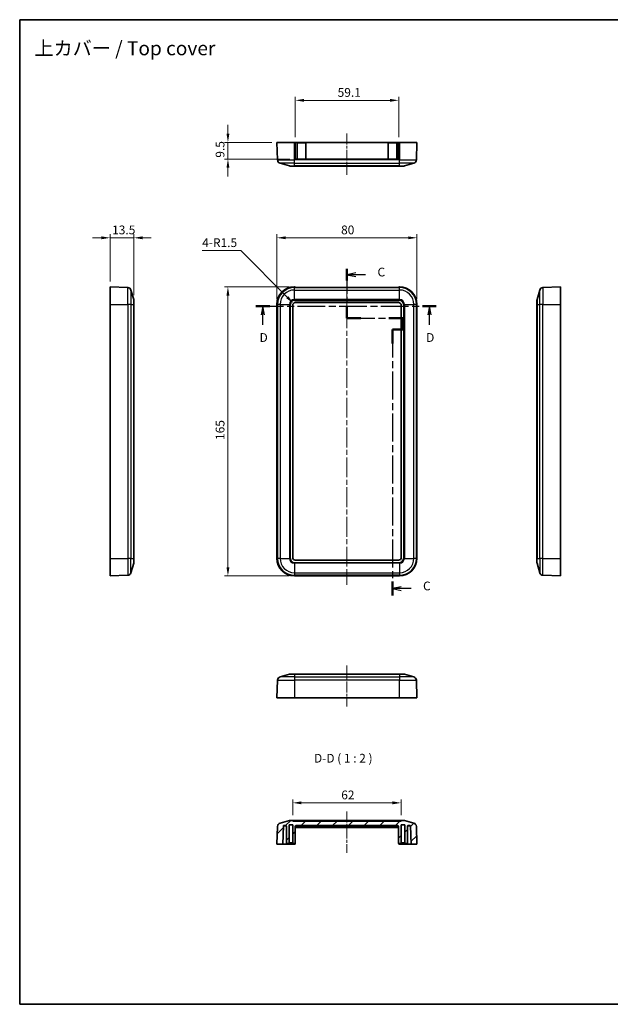
# Model space of a CAD drawing. Units: millimetres. Extents: x 0 to 5875, y 0 to 563.
# Drawn here: x 4010 to 4347, y 0 to 562 of the extents above; entities that cross this region are included whole.
import ezdxf

# ---------------------------------------------------------------- set-up
doc = ezdxf.new("R2010")
doc.units = ezdxf.units.MM
doc.header["$LTSCALE"] = 2
doc.linetypes.add('CHAIN', pattern=[0.3543, 0.2362, -0.0295, 0.0591, -0.0295])
doc.layers.get('Defpoints').update_dxf_attribs({"lineweight": 25})
for name, color, linetype, lineweight in [('Border (ISO)', 7, 'Continuous', 35), ('Centerline (ISO)', 131, 'Continuous', 18), ('Dimension (ISO)', 7, 'Continuous', 18), ('Hatch (ISO)', 1, 'Continuous', 18), ('Section Line (ISO)', 7, 'CHAIN', 25), ('Symbol (ISO)', 7, 'Continuous', 18), ('Visible (ISO)', 7, 'Continuous', 35), ('Visible Narrow (ISO)', 7, 'Continuous', 25)]:
    doc.layers.add(name, color=color, linetype=linetype, lineweight=lineweight)
doc.styles.add('Note Text (TK)', font='txt')
doc.dimstyles.new('Default - Method 1b (TK)', dxfattribs={"dimscale": 2, "dimtxt": 2.5, "dimasz": 2.5, "dimexe": 1, "dimexo": 1.5, "dimgap": 1, "dimtad": 1, "dimtoh": 1, "dimrnd": 1e-08, "dimdsep": 46, "dimtxsty": 'Note Text (TK)', "dimcen": 0.09, "dimdle": 5, "dimclrd": 100, "dimclre": 100, "dimclrt": 7, "dimadec": 1, "dimazin": 1, "dimtfac": 1, "dimtmove": 0, "dimatfit": 3, "dimfxl": 1, "dimtolj": 1, "dimlwd": -1, "dimlwe": -1, "dimarcsym": 0})

# ---------------------------------------------------------------- blocks, each defined once
blk = doc.blocks.new('図面枠 tk図枠')
at = {"layer": 'Border (ISO)'}
for p, q in [((14.5, 289), (405.5, 289)), ((14.5, 289), (14.5, 8)), ((14.5, 8), (405.5, 8))]:
    blk.add_line(p, q, dxfattribs=at)
blk = doc.blocks.new('2dTransSection6')
at = {"layer": 'Section Line (ISO)', "linetype": 'CHAIN', "ltscale": 15.115748}
blk.add_line((107.99, 217.9), (107.99, 203.83), dxfattribs=at)
at = {"layer": 'Section Line (ISO)', "linetype": 'Continuous', "lineweight": 50}
for p, q in [((107.99, 217.9), (107.99, 214.54)), ((107.99, 207.19), (107.99, 203.83)), ((107.99, 203.83), (111.99, 203.83)), ((119.99, 203.83), (123.99, 203.83)), ((123.99, 203.83), (123.99, 200.57)), ((123.99, 200.57), (120.99, 200.57)), ((120.99, 200.57), (120.99, 196.58)), ((120.99, 128.63), (120.99, 124.63))]:
    blk.add_line(p, q, dxfattribs=at)
at = {"layer": 'Section Line (ISO)', "linetype": 'Continuous'}
for p, q in [((110.49, 216.72), (107.99, 216.22)), ((110.49, 216.22), (107.99, 216.22)), ((107.99, 216.22), (110.49, 215.72)), ((113.27, 216.22), (110.49, 216.22)), ((123.49, 127.13), (120.99, 126.63)), ((123.49, 126.63), (120.99, 126.63)), ((120.99, 126.63), (123.49, 126.13)), ((126.38, 126.63), (123.49, 126.63))]:
    blk.add_line(p, q, dxfattribs=at)
at = {"layer": 'Section Line (ISO)', "linetype": 'CHAIN', "ltscale": 16.934801}
blk.add_line((107.99, 203.83), (123.99, 203.83), dxfattribs=at)
at = {"layer": 'Section Line (ISO)', "linetype": 'CHAIN', "ltscale": 3.622247}
blk.add_line((123.99, 203.83), (123.99, 200.57), dxfattribs=at)
at = {"layer": 'Section Line (ISO)', "linetype": 'CHAIN', "ltscale": 3.333522}
blk.add_line((123.99, 200.57), (120.99, 200.57), dxfattribs=at)
at = {"layer": 'Section Line (ISO)', "linetype": 'CHAIN', "ltscale": 16.922155}
blk.add_line((120.99, 200.57), (120.99, 124.63), dxfattribs=at)
at = {"layer": 'Section Line (ISO)', "char_height": 2.5, "attachment_point": 7, "style": 'Note Text (TK)'}
for insert in [(116.72, 214.95), (129.72, 125.36)]:
    blk.add_mtext('C', dxfattribs=dict(at, insert=insert))
blk = doc.blocks.new('2dTransSection7')
at = {"layer": 'Section Line (ISO)', "linetype": 'CHAIN', "ltscale": 16.789816}
blk.add_line((81.98, 207.26), (133.52, 207.26), dxfattribs=at)
at = {"layer": 'Section Line (ISO)', "linetype": 'Continuous', "lineweight": 50}
for p, q in [((81.98, 207.26), (85.93, 207.26)), ((129.57, 207.26), (133.52, 207.26))]:
    blk.add_line(p, q, dxfattribs=at)
at = {"layer": 'Section Line (ISO)', "linetype": 'Continuous'}
for p, q in [((83.96, 207.26), (83.46, 204.76)), ((83.96, 204.76), (83.96, 207.26)), ((84.46, 204.76), (83.96, 207.26)), ((131.55, 207.26), (131.05, 204.76)), ((131.55, 204.76), (131.55, 207.26)), ((132.05, 204.76), (131.55, 207.26)), ((83.96, 201.88), (83.96, 204.76)), ((131.55, 201.88), (131.55, 204.76))]:
    blk.add_line(p, q, dxfattribs=at)
at = {"layer": 'Section Line (ISO)', "char_height": 2.5, "attachment_point": 7, "style": 'Note Text (TK)'}
for insert in [(83.02, 196.26), (130.61, 196.26)]:
    blk.add_mtext('D', dxfattribs=dict(at, insert=insert))
blk = doc.blocks.new('*D81')
at = {"layer": 'Defpoints', "color": 0}
for p in [(4236.98, 437.51), (4156.98, 399.51), (4236.98, 399.51)]:
    blk.add_point(p, dxfattribs=at)
at = {"layer": 'Dimension (ISO)', "color": 100}
for p, q in [((4156.98, 402.51), (4156.98, 439.51)), ((4236.98, 402.51), (4236.98, 439.51)), ((4161.98, 437.51), (4231.98, 437.51))]:
    blk.add_line(p, q, dxfattribs=at)
for points in [[(4161.98, 438.34), (4161.98, 436.68), (4156.98, 437.51)], [(4231.98, 438.34), (4231.98, 436.68), (4236.98, 437.51)]]:
    blk.add_solid(points, dxfattribs=at)
at = {"layer": 'Dimension (ISO)', "color": 7, "insert": (4193.64, 442.01), "char_height": 5, "attachment_point": 4, "style": 'Note Text (TK)'}
blk.add_mtext('\\A1;80', dxfattribs=at)
blk = doc.blocks.new('*D82')
at = {"layer": 'Defpoints', "color": 0}
for p in [(4166.98, 409.51), (4128.98, 244.51), (4166.98, 244.51)]:
    blk.add_point(p, dxfattribs=at)
at = {"layer": 'Dimension (ISO)', "color": 100}
for p, q in [((4163.98, 409.51), (4126.98, 409.51)), ((4128.98, 404.51), (4128.98, 249.51)), ((4163.98, 244.51), (4126.98, 244.51))]:
    blk.add_line(p, q, dxfattribs=at)
for points in [[(4128.15, 404.51), (4129.82, 404.51), (4128.98, 409.51)], [(4128.15, 249.51), (4129.82, 249.51), (4128.98, 244.51)]]:
    blk.add_solid(points, dxfattribs=at)
at = {"layer": 'Dimension (ISO)', "color": 7, "insert": (4124.48, 322.12), "char_height": 5, "attachment_point": 4, "rotation": 90, "style": 'Note Text (TK)'}
blk.add_mtext('\\A1;165', dxfattribs=at)
blk = doc.blocks.new('*D83')
at = {"layer": 'Defpoints', "color": 0}
for p in [(4166.42, 400.07), (4167.48, 399.01)]:
    blk.add_point(p, dxfattribs=at)
at = {"layer": 'Dimension (ISO)', "color": 100}
for p, q in [((4114.28, 430.23), (4136.27, 430.23)), ((4136.27, 430.23), (4162.89, 403.61))]:
    blk.add_line(p, q, dxfattribs=at)
blk.add_solid([(4163.48, 404.2), (4162.3, 403.02), (4166.42, 400.07)], dxfattribs=at)
at = {"layer": 'Dimension (ISO)', "color": 7, "insert": (4114.28, 434.73), "char_height": 5, "attachment_point": 4, "style": 'Note Text (TK)'}
blk.add_mtext('\\A1;\\fＭＳ Ｐゴシック|b0|i0;\\H5.0000;4-R1.5', dxfattribs=at)
blk = doc.blocks.new('*D84')
at = {"layer": 'Defpoints', "color": 0}
for p in [(4156.98, 491.97), (4128.98, 482.47), (4167.43, 482.47)]:
    blk.add_point(p, dxfattribs=at)
at = {"layer": 'Dimension (ISO)', "color": 100}
for p, q in [((4128.98, 496.97), (4128.98, 501.97)), ((4153.98, 491.97), (4126.98, 491.97)), ((4128.98, 491.97), (4128.98, 482.47)), ((4164.43, 482.47), (4126.98, 482.47)), ((4128.98, 477.47), (4128.98, 472.47))]:
    blk.add_line(p, q, dxfattribs=at)
for points in [[(4128.15, 496.97), (4129.82, 496.97), (4128.98, 491.97)], [(4128.15, 477.47), (4129.82, 477.47), (4128.98, 482.47)]]:
    blk.add_solid(points, dxfattribs=at)
at = {"layer": 'Dimension (ISO)', "color": 7, "insert": (4124.48, 483.23), "char_height": 5, "attachment_point": 4, "rotation": 90, "style": 'Note Text (TK)'}
blk.add_mtext('\\A1;9.5', dxfattribs=at)
blk = doc.blocks.new('*D85')
at = {"layer": 'Defpoints', "color": 0}
for p in [(4226.53, 515.97), (4167.43, 491.97), (4226.53, 491.97)]:
    blk.add_point(p, dxfattribs=at)
at = {"layer": 'Dimension (ISO)', "color": 100}
for p, q in [((4167.43, 494.97), (4167.43, 517.97)), ((4226.53, 494.97), (4226.53, 517.97)), ((4172.43, 515.97), (4221.53, 515.97))]:
    blk.add_line(p, q, dxfattribs=at)
for points in [[(4172.43, 516.8), (4172.43, 515.14), (4167.43, 515.97)], [(4221.53, 516.8), (4221.53, 515.14), (4226.53, 515.97)]]:
    blk.add_solid(points, dxfattribs=at)
at = {"layer": 'Dimension (ISO)', "color": 7, "insert": (4191.66, 520.47), "char_height": 5, "attachment_point": 4, "style": 'Note Text (TK)'}
blk.add_mtext('\\A1;59.1', dxfattribs=at)
blk = doc.blocks.new('*D86')
at = {"layer": 'Defpoints', "color": 0}
for p in [(4075.2, 437.51), (4061.7, 409.51), (4075.2, 401.76)]:
    blk.add_point(p, dxfattribs=at)
at = {"layer": 'Dimension (ISO)', "color": 100}
for p, q in [((4061.7, 412.51), (4061.7, 439.51)), ((4075.2, 404.76), (4075.2, 439.51)), ((4056.7, 437.51), (4051.7, 437.51)), ((4061.7, 437.51), (4075.2, 437.51)), ((4080.2, 437.51), (4085.2, 437.51))]:
    blk.add_line(p, q, dxfattribs=at)
for points in [[(4056.7, 438.34), (4056.7, 436.68), (4061.7, 437.51)], [(4080.2, 438.34), (4080.2, 436.68), (4075.2, 437.51)]]:
    blk.add_solid(points, dxfattribs=at)
at = {"layer": 'Dimension (ISO)', "color": 7, "insert": (4062.83, 442.01), "char_height": 5, "attachment_point": 4, "style": 'Note Text (TK)'}
blk.add_mtext('\\A1;13.5', dxfattribs=at)
blk = doc.blocks.new('*D87')
at = {"layer": 'Defpoints', "color": 0}
for p in [(4227.98, 114.99), (4165.98, 104.99), (4227.98, 104.99)]:
    blk.add_point(p, dxfattribs=at)
at = {"layer": 'Dimension (ISO)', "color": 100}
for p, q in [((4165.98, 107.99), (4165.98, 116.99)), ((4170.98, 114.99), (4222.98, 114.99)), ((4227.98, 107.99), (4227.98, 116.99))]:
    blk.add_line(p, q, dxfattribs=at)
for points in [[(4170.98, 115.83), (4170.98, 114.16), (4165.98, 114.99)], [(4222.98, 115.83), (4222.98, 114.16), (4227.98, 114.99)]]:
    blk.add_solid(points, dxfattribs=at)
at = {"layer": 'Dimension (ISO)', "color": 7, "insert": (4193.73, 119.49), "char_height": 5, "attachment_point": 4, "style": 'Note Text (TK)'}
blk.add_mtext('\\A1;62', dxfattribs=at)

msp = doc.modelspace()

# ---------------------------------------------------------------- hatches: boundary and pattern name
at = {"layer": 'Hatch (ISO)'}
h = msp.add_hatch(dxfattribs=at)
h.set_pattern_fill('ANSI31', color=256, scale=50.8, style=0)
h.set_pattern_definition([(45, (3981, -16), (-4.49013, 4.49013), [])])
edge = h.paths.add_edge_path()
edge.add_ellipse((4229.2339, 102.9945), major_axis=(0.5441, 1.9246), ratio=1, start_angle=0, end_angle=15.786719)
edge.add_line((4229.2339, 104.9945), (4227.9826, 104.9945))
edge.add_line((4227.9826, 104.9945), (4227.9826, 104.4945))
edge.add_line((4227.9826, 104.4945), (4165.9826, 104.4945))
edge.add_line((4165.9826, 104.4945), (4165.9826, 104.9945))
edge.add_line((4165.9826, 104.9945), (4164.7313, 104.9945))
edge.add_ellipse((4164.7313, 102.9945), major_axis=(0, 2), ratio=1, start_angle=0, end_angle=15.786719)
edge.add_line((4164.1872, 104.9191), (4158.788, 103.3926))
edge.add_ellipse((4159.3321, 101.4681), major_axis=(-0.5441, 1.9246), ratio=1, start_angle=0, end_angle=72.213281)
edge.add_line((4157.3333, 101.5379), (4156.9826, 91.4945))
edge.add_line((4156.9826, 91.4945), (4160.3826, 91.4945))
edge.add_line((4160.3826, 91.4945), (4160.7459, 101.898))
edge.add_ellipse((4160.8458, 101.8945), major_axis=(-0.0999, 0.0035), ratio=1, start_angle=272, end_angle=360, ccw=False)
edge.add_line((4160.8458, 101.9945), (4161.9826, 101.9945))
edge.add_ellipse((4161.9826, 101.4945), major_axis=(0, 0.5), ratio=1, start_angle=270, end_angle=360, ccw=False)
edge.add_line((4162.4826, 101.4945), (4162.4826, 91.6945))
edge.add_line((4162.4826, 91.6945), (4163.4826, 91.6945))
edge.add_line((4163.4826, 91.6945), (4163.9826, 92.1945))
edge.add_line((4163.9826, 92.1945), (4163.9826, 102.4945))
edge.add_line((4163.9826, 102.4945), (4165.9826, 102.4945))
edge.add_line((4165.9826, 102.4945), (4165.9826, 92.1945))
edge.add_line((4165.9826, 92.1945), (4166.4826, 91.6945))
edge.add_line((4166.4826, 91.6945), (4167.4826, 91.6945))
edge.add_line((4167.4826, 91.6945), (4167.4826, 101.4945))
edge.add_ellipse((4167.9826, 101.4945), major_axis=(-0.5, 0), ratio=1, start_angle=270, end_angle=360, ccw=False)
edge.add_line((4167.9826, 101.9945), (4225.9826, 101.9945))
edge.add_ellipse((4225.9826, 101.4945), major_axis=(0, 0.5), ratio=1, start_angle=270, end_angle=360, ccw=False)
edge.add_line((4226.4826, 101.4945), (4226.4826, 91.6945))
edge.add_line((4226.4826, 91.6945), (4227.4826, 91.6945))
edge.add_line((4227.4826, 91.6945), (4227.9826, 92.1945))
edge.add_line((4227.9826, 92.1945), (4227.9826, 102.4945))
edge.add_line((4227.9826, 102.4945), (4229.9826, 102.4945))
edge.add_line((4229.9826, 102.4945), (4229.9826, 92.1945))
edge.add_line((4229.9826, 92.1945), (4230.4826, 91.6945))
edge.add_line((4230.4826, 91.6945), (4231.4826, 91.6945))
edge.add_line((4231.4826, 91.6945), (4231.4826, 101.4945))
edge.add_ellipse((4231.9826, 101.4945), major_axis=(-0.5, 0), ratio=1, start_angle=270, end_angle=360, ccw=False)
edge.add_line((4231.9826, 101.9945), (4233.1193, 101.9945))
edge.add_ellipse((4233.1193, 101.8945), major_axis=(0, 0.1), ratio=1, start_angle=272, end_angle=360, ccw=False)
edge.add_line((4233.2193, 101.898), (4233.5826, 91.4945))
edge.add_line((4233.5826, 91.4945), (4236.9826, 91.4945))
edge.add_line((4236.9826, 91.4945), (4236.6319, 101.5379))
edge.add_ellipse((4234.6331, 101.4681), major_axis=(1.9988, 0.0698), ratio=1, start_angle=0, end_angle=72.213281)
edge.add_line((4235.1772, 103.3926), (4229.778, 104.9191))

# ---------------------------------------------------------------- linework, layer by layer
at = {"layer": 'Centerline (ISO)', "linetype": 'CHAIN', "ltscale": 13.056587}
for p, q in [((4196.9826, 496.9709), (4196.9826, 473.4709)), ((4196.9826, 193.4693), (4196.9826, 169.9693)), ((4196.9826, 109.9945), (4196.9826, 86.4945))]:
    msp.add_line(p, q, dxfattribs=at)
at = {"layer": 'Centerline (ISO)', "linetype": 'CHAIN', "ltscale": 23.990969}
msp.add_line((4196.9826, 414.1784), (4196.9826, 239.5101), dxfattribs=at)
at = {"layer": 'Visible (ISO)'}
for p, q in [((4156.9826, 491.9709), (4166.9826, 491.9709)), ((4156.9826, 491.9709), (4157.3333, 481.9276)), ((4167.4326, 491.9709), (4166.9826, 491.9709)), ((4167.4326, 491.9709), (4226.5326, 491.9709)), ((4167.4326, 482.4709), (4167.4326, 491.9709)), ((4167.4326, 491.7709), (4167.4826, 491.7709)), ((4167.4826, 482.4709), (4167.4826, 491.7709)), ((4168.4826, 491.7709), (4173.4826, 491.7709)), ((4168.4826, 482.4709), (4168.4826, 491.7709)), ((4173.4826, 482.4709), (4173.4826, 491.7709)), ((4220.4826, 491.7709), (4225.4826, 491.7709)), ((4220.4826, 482.4709), (4220.4826, 491.7709)), ((4225.4826, 482.4709), (4225.4826, 491.7709)), ((4226.4826, 491.7709), (4226.5326, 491.7709)), ((4226.4826, 482.4709), (4226.4826, 491.7709)), ((4226.5326, 491.9709), (4226.5326, 482.4709)), ((4226.9826, 491.9709), (4226.5326, 491.9709)), ((4226.9826, 491.9709), (4236.9826, 491.9709)), ((4236.6319, 481.9276), (4236.9826, 491.9709)), ((4158.788, 480.0728), (4164.1872, 478.5463)), ((4166.9826, 478.4709), (4164.7313, 478.4709)), ((4166.9826, 478.4709), (4226.9826, 478.4709)), ((4226.5326, 482.4709), (4167.4326, 482.4709)), ((4229.2339, 478.4709), (4226.9826, 478.4709)), ((4229.778, 478.5463), (4235.1772, 480.0728)), ((4071.7483, 409.1594), (4061.705, 409.5101)), ((4061.705, 399.5101), (4061.705, 409.5101)), ((4075.1295, 402.3055), (4073.6031, 407.7048)), ((4167.4326, 409.5101), (4166.9826, 409.5101)), ((4167.4326, 409.1784), (4167.4326, 409.5101)), ((4226.5326, 409.1784), (4167.4326, 409.1784)), ((4226.5326, 409.5101), (4226.5326, 409.1784)), ((4226.9826, 409.5101), (4226.5326, 409.5101)), ((4305.6065, 402.3055), (4307.1329, 407.7048)), ((4319.031, 409.5101), (4308.9877, 409.1594)), ((4319.031, 409.5101), (4319.031, 399.5101)), ((4061.705, 399.5101), (4061.705, 254.5101)), ((4075.205, 401.7614), (4075.205, 399.5101)), ((4075.205, 254.5101), (4075.205, 399.5101)), ((4156.9826, 399.5101), (4156.9826, 254.5101)), ((4167.4826, 400.5101), (4226.4826, 400.5101)), ((4236.9826, 399.5101), (4236.9826, 254.5101)), ((4305.531, 399.5101), (4305.531, 401.7614)), ((4305.531, 399.5101), (4305.531, 254.5101)), ((4319.031, 399.5101), (4319.031, 254.5101)), ((4165.9826, 255.0101), (4165.9826, 399.0101)), ((4227.9826, 399.0101), (4227.9826, 255.0101)), ((4061.705, 254.5101), (4061.705, 244.5101)), ((4075.205, 252.2589), (4075.205, 254.5101)), ((4226.4826, 253.5101), (4167.4826, 253.5101)), ((4305.531, 254.5101), (4305.531, 252.2589)), ((4319.031, 244.5101), (4319.031, 254.5101)), ((4075.1295, 251.7147), (4073.6031, 246.3155)), ((4305.6065, 251.7147), (4307.1329, 246.3155)), ((4071.7483, 244.8609), (4061.705, 244.5101)), ((4226.9826, 244.5101), (4166.9826, 244.5101)), ((4319.031, 244.5101), (4308.9877, 244.8609)), ((4158.788, 186.8674), (4164.1872, 188.3938)), ((4166.9826, 188.4693), (4164.7313, 188.4693)), ((4166.9826, 188.4693), (4226.9826, 188.4693)), ((4229.2339, 188.4693), (4226.9826, 188.4693)), ((4229.778, 188.3938), (4235.1772, 186.8674)), ((4156.9826, 174.9693), (4157.3333, 185.0126)), ((4236.6319, 185.0126), (4236.9826, 174.9693)), ((4156.9826, 174.9693), (4166.9826, 174.9693)), ((4226.9826, 174.9693), (4166.9826, 174.9693)), ((4226.9826, 174.9693), (4236.9826, 174.9693)), ((4157.3333, 101.5379), (4156.9826, 91.4945)), ((4164.1872, 104.9191), (4158.788, 103.3926)), ((4160.3826, 91.4945), (4160.7459, 101.898)), ((4160.8458, 101.9945), (4161.9826, 101.9945)), ((4162.4826, 101.4945), (4162.4826, 91.6945)), ((4163.9826, 92.1945), (4163.9826, 102.4945)), ((4163.9826, 102.4945), (4165.9826, 102.4945)), ((4165.9826, 104.9945), (4164.7313, 104.9945)), ((4165.9826, 104.4945), (4165.9826, 104.9945)), ((4165.9826, 104.9945), (4167.4826, 104.9945)), ((4227.9826, 104.4945), (4165.9826, 104.4945)), ((4165.9826, 102.4945), (4165.9826, 92.1945)), ((4167.4826, 104.9945), (4226.4826, 104.9945)), ((4167.4826, 91.6945), (4167.4826, 101.4945)), ((4167.9826, 101.9945), (4225.9826, 101.9945)), ((4226.4826, 104.9945), (4227.9826, 104.9945)), ((4226.4826, 101.4945), (4226.4826, 91.6945)), ((4229.2339, 104.9945), (4227.9826, 104.9945)), ((4227.9826, 104.9945), (4227.9826, 104.4945)), ((4227.9826, 92.1945), (4227.9826, 102.4945)), ((4227.9826, 102.4945), (4229.9826, 102.4945)), ((4235.1772, 103.3926), (4229.778, 104.9191)), ((4229.9826, 102.4945), (4229.9826, 92.1945)), ((4231.4826, 91.6945), (4231.4826, 101.4945)), ((4231.9826, 101.9945), (4233.1193, 101.9945)), ((4233.2193, 101.898), (4233.5826, 91.4945)), ((4236.9826, 91.4945), (4236.6319, 101.5379)), ((4167.4826, 100.9945), (4226.4826, 100.9945)), ((4156.9826, 91.4945), (4160.3826, 91.4945)), ((4160.3826, 91.4945), (4165.3826, 91.4945)), ((4162.4826, 91.6945), (4163.4826, 91.6945)), ((4163.4826, 91.6945), (4163.9826, 92.1945)), ((4163.4826, 91.6945), (4166.4826, 91.6945)), ((4165.9826, 92.1945), (4163.9826, 92.1945)), ((4167.4326, 91.4945), (4165.3826, 91.4945)), ((4165.9826, 92.1945), (4166.4826, 91.6945)), ((4166.4826, 91.6945), (4167.4826, 91.6945)), ((4167.4326, 91.4945), (4167.4326, 91.6945)), ((4226.4826, 91.6945), (4227.4826, 91.6945)), ((4226.5326, 91.6945), (4226.5326, 91.4945)), ((4228.5826, 91.4945), (4226.5326, 91.4945)), ((4227.4826, 91.6945), (4227.9826, 92.1945)), ((4227.4826, 91.6945), (4230.4826, 91.6945)), ((4229.9826, 92.1945), (4227.9826, 92.1945)), ((4228.5826, 91.4945), (4233.5826, 91.4945)), ((4229.9826, 92.1945), (4230.4826, 91.6945)), ((4230.4826, 91.6945), (4231.4826, 91.6945)), ((4233.5826, 91.4945), (4236.9826, 91.4945))]:
    msp.add_line(p, q, dxfattribs=at)
for centre, radius, start, end in [((4159.3321, 481.9974), 2, 182, 254.213281), ((4164.7313, 480.4709), 2, 254.213281, 270), ((4229.2339, 480.4709), 2, 270, 285.786719), ((4234.6331, 481.9974), 2, 285.786719, 358), ((4071.6785, 407.1606), 2, 15.786719, 88), ((4166.9826, 399.5101), 10, 90, 180), ((4226.9826, 399.5101), 10, 0, 90), ((4309.0575, 407.1606), 2, 92, 164.213281), ((4073.205, 401.7614), 2, 0, 15.786719), ((4167.4826, 399.0101), 1.5, 90, 180), ((4226.4826, 399.0101), 1.5, 0, 90), ((4307.531, 401.7614), 2, 164.213281, 180), ((4166.9826, 254.5101), 10, 180, 270), ((4167.4826, 255.0101), 1.5, 180, 270), ((4226.4826, 255.0101), 1.5, 270, 0), ((4226.9826, 254.5101), 10, 270, 0), ((4073.205, 252.2589), 2, 344.213281, 0), ((4307.531, 252.2589), 2, 180, 195.786719), ((4071.6785, 246.8596), 2, 272, 344.213281), ((4309.0575, 246.8596), 2, 195.786719, 268), ((4159.3321, 184.9428), 2, 105.786719, 178), ((4164.7313, 186.4693), 2, 90, 105.786719), ((4229.2339, 186.4693), 2, 74.213281, 90), ((4234.6331, 184.9428), 2, 2, 74.213281), ((4159.3321, 101.4681), 2, 105.786719, 178), ((4160.8458, 101.8945), 0.1, 90, 178), ((4161.9826, 101.4945), 0.5, 0, 90), ((4164.7313, 102.9945), 2, 90, 105.786719), ((4167.9826, 101.4945), 0.5, 90, 180), ((4225.9826, 101.4945), 0.5, 0, 90), ((4229.2339, 102.9945), 2, 74.213281, 90), ((4231.9826, 101.4945), 0.5, 90, 180), ((4233.1193, 101.8945), 0.1, 2, 90), ((4234.6331, 101.4681), 2, 2, 74.213281)]:
    msp.add_arc(centre, radius, start, end, dxfattribs=at)
at = {"layer": 'Visible Narrow (ISO)'}
for p, q in [((4166.9826, 481.9276), (4166.9826, 491.9709)), ((4226.9826, 491.9709), (4226.9826, 481.9276)), ((4157.3333, 481.9276), (4166.9826, 481.9276)), ((4166.9826, 480.0728), (4158.788, 480.0728)), ((4164.1872, 478.5463), (4166.9826, 478.5463)), ((4226.9826, 481.9276), (4166.9826, 481.9276)), ((4166.9826, 480.0728), (4166.9826, 481.9276)), ((4166.9826, 480.0728), (4226.9826, 480.0728)), ((4166.9826, 478.5463), (4166.9826, 480.0728)), ((4166.9826, 478.5463), (4166.9826, 478.4709)), ((4226.9826, 478.5463), (4166.9826, 478.5463)), ((4226.9826, 481.9276), (4236.6319, 481.9276)), ((4226.9826, 480.0728), (4226.9826, 481.9276)), ((4235.1772, 480.0728), (4226.9826, 480.0728)), ((4226.9826, 478.5463), (4226.9826, 480.0728)), ((4226.9826, 478.5463), (4226.9826, 478.4709)), ((4226.9826, 478.5463), (4229.778, 478.5463)), ((4071.7483, 399.5101), (4071.7483, 409.1594)), ((4073.6031, 407.7048), (4073.6031, 399.5101)), ((4166.9826, 409.1594), (4166.9826, 409.5101)), ((4226.9826, 409.1594), (4166.9826, 409.1594)), ((4166.9826, 407.7048), (4166.9826, 409.1594)), ((4166.9826, 407.7048), (4226.9826, 407.7048)), ((4166.9826, 402.3055), (4166.9826, 407.7048)), ((4226.9826, 409.5101), (4226.9826, 409.1594)), ((4226.9826, 407.7048), (4226.9826, 409.1594)), ((4226.9826, 402.3055), (4226.9826, 407.7048)), ((4307.1329, 399.5101), (4307.1329, 407.7048)), ((4308.9877, 409.1594), (4308.9877, 399.5101)), ((4061.705, 399.5101), (4071.7483, 399.5101)), ((4073.6031, 399.5101), (4071.7483, 399.5101)), ((4071.7483, 399.5101), (4071.7483, 254.5101)), ((4073.6031, 399.5101), (4073.6031, 254.5101)), ((4073.6031, 399.5101), (4075.1295, 399.5101)), ((4075.1295, 399.5101), (4075.1295, 402.3055)), ((4075.1295, 399.5101), (4075.205, 399.5101)), ((4075.1295, 399.5101), (4075.1295, 254.5101)), ((4156.9826, 399.5101), (4157.3333, 399.5101)), ((4158.788, 399.5101), (4157.3333, 399.5101)), ((4157.3333, 399.5101), (4157.3333, 254.5101)), ((4158.788, 399.5101), (4158.788, 254.5101)), ((4158.788, 399.5101), (4164.1872, 399.5101)), ((4164.1872, 399.5101), (4164.7313, 399.5101)), ((4164.1872, 399.5101), (4164.1872, 254.5101)), ((4164.7313, 254.5101), (4164.7313, 399.5101)), ((4166.9826, 402.3055), (4166.9826, 401.7614)), ((4226.9826, 402.3055), (4166.9826, 402.3055)), ((4166.9826, 401.7614), (4226.9826, 401.7614)), ((4226.9826, 402.3055), (4226.9826, 401.7614)), ((4229.778, 399.5101), (4229.2339, 399.5101)), ((4229.2339, 399.5101), (4229.2339, 254.5101)), ((4229.778, 399.5101), (4229.778, 254.5101)), ((4229.778, 399.5101), (4235.1772, 399.5101)), ((4235.1772, 254.5101), (4235.1772, 399.5101)), ((4236.6319, 399.5101), (4235.1772, 399.5101)), ((4236.6319, 399.5101), (4236.9826, 399.5101)), ((4236.6319, 254.5101), (4236.6319, 399.5101)), ((4305.6065, 399.5101), (4305.531, 399.5101)), ((4305.6065, 402.3055), (4305.6065, 399.5101)), ((4305.6065, 399.5101), (4305.6065, 254.5101)), ((4305.6065, 399.5101), (4307.1329, 399.5101)), ((4307.1329, 254.5101), (4307.1329, 399.5101)), ((4308.9877, 399.5101), (4307.1329, 399.5101)), ((4308.9877, 399.5101), (4319.031, 399.5101)), ((4308.9877, 254.5101), (4308.9877, 399.5101)), ((4061.705, 254.5101), (4071.7483, 254.5101)), ((4073.6031, 254.5101), (4071.7483, 254.5101)), ((4071.7483, 254.5101), (4071.7483, 244.8609)), ((4073.6031, 254.5101), (4075.1295, 254.5101)), ((4073.6031, 246.3155), (4073.6031, 254.5101)), ((4075.1295, 254.5101), (4075.205, 254.5101)), ((4075.1295, 254.5101), (4075.1295, 251.7147)), ((4156.9826, 254.5101), (4157.3333, 254.5101)), ((4158.788, 254.5101), (4157.3333, 254.5101)), ((4158.788, 254.5101), (4164.1872, 254.5101)), ((4164.1872, 254.5101), (4164.7313, 254.5101)), ((4229.778, 254.5101), (4229.2339, 254.5101)), ((4229.778, 254.5101), (4235.1772, 254.5101)), ((4236.6319, 254.5101), (4235.1772, 254.5101)), ((4236.6319, 254.5101), (4236.9826, 254.5101)), ((4305.6065, 254.5101), (4305.531, 254.5101)), ((4305.6065, 251.7147), (4305.6065, 254.5101)), ((4305.6065, 254.5101), (4307.1329, 254.5101)), ((4307.1329, 254.5101), (4307.1329, 246.3155)), ((4308.9877, 254.5101), (4307.1329, 254.5101)), ((4308.9877, 244.8609), (4308.9877, 254.5101)), ((4308.9877, 254.5101), (4319.031, 254.5101)), ((4166.9826, 251.7147), (4166.9826, 252.2589)), ((4166.9826, 252.2589), (4226.9826, 252.2589)), ((4226.9826, 251.7147), (4166.9826, 251.7147)), ((4166.9826, 251.7147), (4166.9826, 246.3155)), ((4226.9826, 251.7147), (4226.9826, 252.2589)), ((4226.9826, 251.7147), (4226.9826, 246.3155)), ((4166.9826, 246.3155), (4226.9826, 246.3155)), ((4166.9826, 246.3155), (4166.9826, 244.8609)), ((4226.9826, 244.8609), (4166.9826, 244.8609)), ((4166.9826, 244.8609), (4166.9826, 244.5101)), ((4226.9826, 246.3155), (4226.9826, 244.8609)), ((4226.9826, 244.5101), (4226.9826, 244.8609)), ((4166.9826, 186.8674), (4158.788, 186.8674)), ((4164.1872, 188.3938), (4166.9826, 188.3938)), ((4166.9826, 188.3938), (4166.9826, 188.4693)), ((4226.9826, 188.3938), (4166.9826, 188.3938)), ((4166.9826, 188.3938), (4166.9826, 186.8674)), ((4166.9826, 186.8674), (4226.9826, 186.8674)), ((4166.9826, 186.8674), (4166.9826, 185.0126)), ((4226.9826, 188.3938), (4226.9826, 188.4693)), ((4226.9826, 188.3938), (4229.778, 188.3938)), ((4226.9826, 188.3938), (4226.9826, 186.8674)), ((4235.1772, 186.8674), (4226.9826, 186.8674)), ((4226.9826, 186.8674), (4226.9826, 185.0126)), ((4157.3333, 185.0126), (4166.9826, 185.0126)), ((4226.9826, 185.0126), (4166.9826, 185.0126)), ((4166.9826, 185.0126), (4166.9826, 174.9693)), ((4226.9826, 185.0126), (4236.6319, 185.0126)), ((4226.9826, 174.9693), (4226.9826, 185.0126)), ((4160.7459, 101.898), (4162.2779, 101.898)), ((4167.4826, 104.9945), (4167.4826, 104.4945)), ((4167.6873, 101.898), (4226.2779, 101.898)), ((4226.4826, 104.9945), (4226.4826, 104.4945)), ((4231.6873, 101.898), (4233.2193, 101.898)), ((4165.3826, 91.4945), (4165.3826, 91.6945)), ((4228.5826, 91.6945), (4228.5826, 91.4945))]:
    msp.add_line(p, q, dxfattribs=at)
for centre, radius, start, end in [((4166.9826, 399.5101), 9.6493, 90, 180), ((4166.9826, 399.5101), 8.1946, 90, 180), ((4226.9826, 399.5101), 9.6493, 0, 90), ((4226.9826, 399.5101), 8.1946, 0, 90), ((4166.9826, 399.5101), 2.7954, 90, 180), ((4166.9826, 399.5101), 2.2513, 90, 180), ((4226.9826, 399.5101), 2.7954, 0, 90), ((4226.9826, 399.5101), 2.2513, 0, 90), ((4166.9826, 254.5101), 9.6493, 180, 270), ((4166.9826, 254.5101), 8.1946, 180, 270), ((4166.9826, 254.5101), 2.7954, 180, 270), ((4166.9826, 254.5101), 2.2513, 180, 270), ((4226.9826, 254.5101), 2.2513, 270, 0), ((4226.9826, 254.5101), 2.7954, 270, 0), ((4226.9826, 254.5101), 8.1946, 270, 0), ((4226.9826, 254.5101), 9.6493, 270, 0)]:
    msp.add_arc(centre, radius, start, end, dxfattribs=at)

# ---------------------------------------------------------------- block references
at = {"xscale": 2, "yscale": 2, "zscale": 2}
msp.add_blockref('図面枠 tk図枠', (3981, -16), dxfattribs=at)
at = {"layer": 'Section Line (ISO)', "xscale": 2, "yscale": 2, "zscale": 2}
for name in ['2dTransSection6', '2dTransSection7']:
    msp.add_blockref(name, (3981, -16), dxfattribs=at)

# ---------------------------------------------------------------- texts
at = {"layer": 'Symbol (ISO)', "color": 7, "insert": (4018.4585, 545.7024), "char_height": 8, "width": 109.286547, "attachment_point": 4, "line_spacing_factor": 1.5, "style": 'Note Text (TK)'}
msp.add_mtext('{\\fＭＳ Ｐゴシック|b0|i0;\\H8.0000;上カバー / Top cover}', dxfattribs=at)
at = {"layer": 'Symbol (ISO)', "color": 7, "insert": (4178.1383, 136.397), "char_height": 5, "attachment_point": 7, "style": 'Note Text (TK)'}
msp.add_mtext('D-D ( 1 : 2 )', dxfattribs=at)

# ---------------------------------------------------------------- dimensions: what is measured, and where the dimension line sits
at = {"layer": 'Dimension (ISO)', "color": 100}
for base, p1, p2, picture, middle in [((4226.5326, 515.9709), (4167.4326, 491.9709), (4226.5326, 491.9709), '*D85', (4196.9826, 515.9709)), ((4227.9826, 114.9945), (4165.9826, 104.9945), (4227.9826, 104.9945), '*D87', (4196.9826, 114.9945))]:
    dim = msp.add_linear_dim(base=base, p1=p1, p2=p2, dimstyle='Default - Method 1b (TK)', override={"dimgap": 1, "dimtoh": 0, "dimdec": 2, "dimtol": 0, "dimlim": 0, "dimtp": 0, "dimtm": 0, "dimtdec": 2, "dimtofl": 0, "dimatfit": 1}, dxfattribs=at)
    dim.commit()
    dim.dimension.update_dxf_attribs({"geometry": picture, "text_midpoint": middle, "dimtype": 160})
for base, p1, p2, angle, override, picture, middle in [((4128.9826, 482.4709), (4156.9826, 491.9709), (4167.4326, 482.4709), 90, {"dimgap": 1, "dimtoh": 0, "dimdec": 2, "dimtol": 0, "dimlim": 0, "dimtp": 0, "dimtm": 0, "dimtdec": 2, "dimtofl": 1, "dimatfit": 1}, '*D84', (4128.9826, 487.2209)), ((4075.205, 437.5101), (4061.705, 409.5101), (4075.205, 401.7614), 180, {"dimgap": 1, "dimtoh": 0, "dimdec": 2, "dimtol": 0, "dimlim": 0, "dimtp": 0, "dimtm": 0, "dimtdec": 2, "dimtofl": 1, "dimatfit": 1}, '*D86', (4068.455, 437.5101)), ((4236.9826, 437.5101), (4156.9826, 399.5101), (4236.9826, 399.5101), 180, {"dimgap": 1, "dimtoh": 0, "dimdec": 2, "dimtol": 0, "dimlim": 0, "dimtp": 0, "dimtm": 0, "dimtdec": 2, "dimtofl": 0, "dimatfit": 1}, '*D81', (4196.9826, 437.5101)), ((4128.9826, 244.5101), (4166.9826, 409.5101), (4166.9826, 244.5101), 90, {"dimgap": 1, "dimtoh": 0, "dimdec": 2, "dimtol": 0, "dimlim": 0, "dimtp": 0, "dimtm": 0, "dimtdec": 2, "dimtofl": 0, "dimatfit": 1}, '*D82', (4128.9826, 327.0101))]:
    dim = msp.add_linear_dim(base=base, p1=p1, p2=p2, angle=angle, dimstyle='Default - Method 1b (TK)', override=override, dxfattribs=at)
    dim.commit()
    dim.dimension.update_dxf_attribs({"geometry": picture, "text_midpoint": middle, "dimtype": 160})
dim = msp.add_radius_dim(center=(4167.4826, 399.0101), mpoint=(4166.4219, 400.0708), text='\\fＭＳ Ｐゴシック|b0|i0;\\H5.0000;4-<>', dimstyle='Default - Method 1b (TK)', override={"dimgap": 1, "dimtih": 1, "dimdec": 2, "dimlfac": 1, "dimcen": 0, "dimtol": 0, "dimlim": 0, "dimtp": 0, "dimtm": 0, "dimtdec": 2, "dimtofl": 0}, dxfattribs=at)
dim.commit()
dim.dimension.update_dxf_attribs({"geometry": '*D83', "text_midpoint": (4124.2542, 430.2268), "dimtype": 164})

doc.saveas('drawing.dxf')
